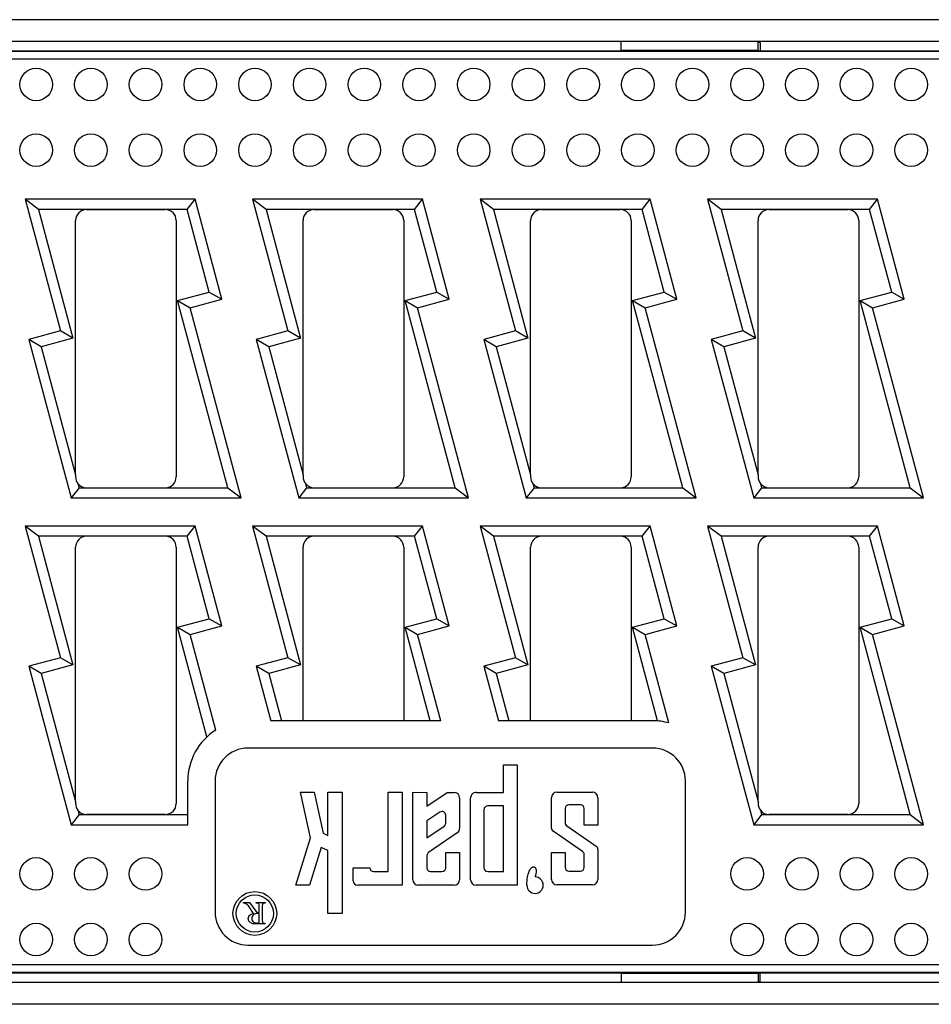
# Model space of a CAD drawing. Units: millimetres. Extents: x -96 to 664, y -32 to 370.
# Drawn here: x 257 to 278, y 187 to 210 of the extents above; entities that cross this region are included whole.
import ezdxf

# ---------------------------------------------------------------- set-up
doc = ezdxf.new("R2010")
doc.units = ezdxf.units.MM

msp = doc.modelspace()

# ---------------------------------------------------------------- linework, layer by layer
at = {"color": 7, "linetype": 'Continuous', "lineweight": 25}
for p, q in [((301.244835, 209.878065), (51.244839, 209.878065)), ((270.868341, 209.378065), (253.193343, 209.378065)), ((273.993338, 209.378065), (270.868341, 209.378065)), ((270.868341, 209.175197), (270.868341, 209.378065)), ((295.758331, 209.378065), (273.993338, 209.378065)), ((273.993338, 209.175197), (273.993338, 209.378065)), ((274.044926, 209.359556), (273.993338, 209.359556)), ((274.044926, 209.359556), (274.044926, 209.159315)), ((301.117653, 209.157133), (176.372024, 209.157133)), ((301.110441, 209.14992), (176.379236, 209.14992)), ((273.993338, 209.175197), (270.868341, 209.175197)), ((270.868341, 209.168065), (270.868341, 209.175197)), ((270.868341, 209.168065), (273.993338, 209.168065)), ((271.044934, 209.168065), (271.044934, 209.159315)), ((271.044934, 209.159315), (274.044926, 209.159315)), ((271.044934, 209.159315), (271.044934, 209.157133)), ((273.993338, 209.168065), (273.993338, 209.175197)), ((274.044926, 209.159315), (274.044926, 209.157133)), ((301.108936, 208.974926), (176.380748, 208.974926)), ((261.124829, 205.773406), (257.24254, 205.773406)), ((257.24254, 205.773406), (258.048708, 202.764742)), ((257.547925, 205.53908), (257.24254, 205.773406)), ((260.945017, 205.53908), (261.124829, 205.773406)), ((261.736879, 203.489187), (261.124829, 205.773406)), ((266.324828, 205.773406), (262.442539, 205.773406)), ((262.442539, 205.773406), (263.248706, 202.764742)), ((262.747923, 205.53908), (262.442539, 205.773406)), ((266.14503, 205.53908), (266.324828, 205.773406)), ((266.936878, 203.489187), (266.324828, 205.773406)), ((271.524826, 205.773406), (267.642537, 205.773406)), ((267.642537, 205.773406), (268.448705, 202.764742)), ((267.947922, 205.53908), (267.642537, 205.773406)), ((271.345029, 205.53908), (271.524826, 205.773406)), ((272.136877, 203.489187), (271.524826, 205.773406)), ((276.724825, 205.773406), (272.842536, 205.773406)), ((272.842536, 205.773406), (273.648719, 202.764742)), ((273.14792, 205.53908), (272.842536, 205.773406)), ((276.545027, 205.53908), (276.724825, 205.773406)), ((277.33689, 203.489187), (276.724825, 205.773406)), ((260.945017, 205.53908), (257.547925, 205.53908)), ((257.547925, 205.53908), (258.335704, 202.599048)), ((258.644844, 205.53883), (260.444844, 205.53883)), ((261.449898, 203.65488), (260.945017, 205.53908)), ((266.14503, 205.53908), (262.747923, 205.53908)), ((262.747923, 205.53908), (263.535703, 202.599048)), ((263.844842, 205.53883), (265.644843, 205.53883)), ((266.649896, 203.65488), (266.14503, 205.53908)), ((267.947922, 205.53908), (268.735701, 202.599048)), ((271.345029, 205.53908), (267.947922, 205.53908)), ((269.044841, 205.53883), (270.844842, 205.53883)), ((271.849895, 203.65488), (271.345029, 205.53908)), ((273.14792, 205.53908), (273.9357, 202.599048)), ((276.545027, 205.53908), (273.14792, 205.53908)), ((274.24484, 205.53883), (276.04484, 205.53883)), ((277.049894, 203.65488), (276.545027, 205.53908)), ((258.394832, 199.480567), (258.394832, 205.28883)), ((260.694841, 205.28883), (260.694841, 199.432656)), ((263.594846, 199.480567), (263.594846, 205.28883)), ((265.89484, 205.28883), (265.89484, 199.432656)), ((268.794844, 199.480567), (268.794844, 205.28883)), ((271.094838, 205.28883), (271.094838, 199.432656)), ((273.994843, 199.480567), (273.994843, 205.28883)), ((276.294837, 205.28883), (276.294837, 199.432656)), ((260.725448, 203.460766), (261.449898, 203.65488)), ((261.449898, 203.65488), (261.736879, 203.489187)), ((265.925447, 203.460766), (266.649896, 203.65488)), ((266.649896, 203.65488), (266.936878, 203.489187)), ((271.125445, 203.460766), (271.849895, 203.65488)), ((271.849895, 203.65488), (272.136877, 203.489187)), ((276.325444, 203.460766), (277.049894, 203.65488)), ((277.049894, 203.65488), (277.33689, 203.489187)), ((260.725448, 203.460766), (261.012444, 203.295072)), ((261.87175, 199.182732), (260.725448, 203.460766)), ((261.012444, 203.295072), (261.736879, 203.489187)), ((265.925447, 203.460766), (266.212443, 203.295072)), ((267.071748, 199.182732), (265.925447, 203.460766)), ((266.212443, 203.295072), (266.936878, 203.489187)), ((271.125445, 203.460766), (271.412442, 203.295072)), ((272.271747, 199.182732), (271.125445, 203.460766)), ((271.412442, 203.295072), (272.136877, 203.489187)), ((276.325444, 203.460766), (276.61244, 203.295072)), ((277.471746, 199.182732), (276.325444, 203.460766)), ((276.61244, 203.295072), (277.33689, 203.489187)), ((262.177119, 198.948406), (261.012444, 203.295072)), ((267.377118, 198.948406), (266.212443, 203.295072)), ((272.577131, 198.948406), (271.412442, 203.295072)), ((277.77713, 198.948406), (276.61244, 203.295072)), ((258.048708, 202.764742), (257.324273, 202.570628)), ((258.335704, 202.599048), (258.048708, 202.764742)), ((263.248706, 202.764742), (262.524272, 202.570628)), ((263.535703, 202.599048), (263.248706, 202.764742)), ((268.448705, 202.764742), (267.72427, 202.570628)), ((268.735701, 202.599048), (268.448705, 202.764742)), ((273.648719, 202.764742), (272.924269, 202.570628)), ((273.9357, 202.599048), (273.648719, 202.764742)), ((257.324273, 202.570628), (258.294845, 198.948406)), ((257.611254, 202.404934), (257.324273, 202.570628)), ((258.335704, 202.599048), (257.611254, 202.404934)), ((262.524272, 202.570628), (263.494844, 198.948406)), ((262.811253, 202.404934), (262.524272, 202.570628)), ((263.535703, 202.599048), (262.811253, 202.404934)), ((267.72427, 202.570628), (268.694842, 198.948406)), ((268.011252, 202.404934), (267.72427, 202.570628)), ((268.735701, 202.599048), (268.011252, 202.404934)), ((272.924269, 202.570628), (273.894841, 198.948406)), ((273.21125, 202.404934), (272.924269, 202.570628)), ((273.9357, 202.599048), (273.21125, 202.404934)), ((257.611254, 202.404934), (258.394832, 199.480567)), ((262.811253, 202.404934), (263.594846, 199.480567)), ((268.011252, 202.404934), (268.794844, 199.480567)), ((273.21125, 202.404934), (273.994843, 199.480567)), ((258.394832, 199.480567), (258.394832, 199.432656)), ((263.594846, 199.480567), (263.594846, 199.432656)), ((268.794844, 199.480567), (268.794844, 199.432656)), ((273.994843, 199.480567), (273.994843, 199.432656)), ((258.474643, 199.182732), (258.294845, 198.948406)), ((258.449475, 199.276667), (258.474643, 199.182732)), ((258.474643, 199.182732), (258.638675, 199.182732)), ((258.644844, 199.182656), (260.444844, 199.182656)), ((260.450999, 199.182732), (261.87175, 199.182732)), ((261.87175, 199.182732), (262.177119, 198.948406)), ((263.674641, 199.182732), (263.494844, 198.948406)), ((263.649473, 199.276667), (263.674641, 199.182732)), ((263.674641, 199.182732), (263.838673, 199.182732)), ((263.844842, 199.182656), (265.644843, 199.182656)), ((265.650997, 199.182732), (267.071748, 199.182732)), ((267.071748, 199.182732), (267.377118, 198.948406)), ((268.87464, 199.182732), (268.694842, 198.948406)), ((268.849472, 199.276667), (268.87464, 199.182732)), ((268.87464, 199.182732), (269.038672, 199.182732)), ((269.044841, 199.182656), (270.844842, 199.182656)), ((270.850996, 199.182732), (272.271747, 199.182732)), ((272.271747, 199.182732), (272.577131, 198.948406)), ((274.074638, 199.182732), (273.894841, 198.948406)), ((274.04947, 199.276667), (274.074638, 199.182732)), ((274.074638, 199.182732), (274.23867, 199.182732)), ((274.24484, 199.182656), (276.04484, 199.182656)), ((276.051009, 199.182732), (277.471746, 199.182732)), ((277.471746, 199.182732), (277.77713, 198.948406)), ((258.294845, 198.948406), (262.177119, 198.948406)), ((263.494844, 198.948406), (267.377118, 198.948406)), ((268.694842, 198.948406), (272.577131, 198.948406)), ((273.894841, 198.948406), (277.77713, 198.948406)), ((261.124829, 198.307723), (257.24254, 198.307723)), ((257.24254, 198.307723), (258.048708, 195.299059)), ((257.547925, 198.073397), (257.24254, 198.307723)), ((260.945017, 198.073397), (261.124829, 198.307723)), ((261.736879, 196.023504), (261.124829, 198.307723)), ((266.324828, 198.307723), (262.442539, 198.307723)), ((262.442539, 198.307723), (263.248706, 195.299059)), ((262.747923, 198.073397), (262.442539, 198.307723)), ((266.14503, 198.073397), (266.324828, 198.307723)), ((266.936878, 196.023504), (266.324828, 198.307723)), ((271.524826, 198.307723), (267.642537, 198.307723)), ((267.642537, 198.307723), (268.448705, 195.299059)), ((267.947922, 198.073397), (267.642537, 198.307723)), ((271.345029, 198.073397), (271.524826, 198.307723)), ((272.136877, 196.023504), (271.524826, 198.307723)), ((276.724825, 198.307723), (272.842536, 198.307723)), ((272.842536, 198.307723), (273.648719, 195.299059)), ((273.14792, 198.073397), (272.842536, 198.307723)), ((276.545027, 198.073397), (276.724825, 198.307723)), ((277.33689, 196.023504), (276.724825, 198.307723)), ((258.638675, 198.073397), (257.547925, 198.073397)), ((257.547925, 198.073397), (258.335704, 195.133366)), ((260.444844, 198.073473), (258.644844, 198.073473)), ((260.945017, 198.073397), (260.450999, 198.073397)), ((261.449898, 196.189197), (260.945017, 198.073397)), ((263.838673, 198.073397), (262.747923, 198.073397)), ((262.747923, 198.073397), (263.535703, 195.133366)), ((265.644843, 198.073473), (263.844842, 198.073473)), ((266.14503, 198.073397), (265.650997, 198.073397)), ((266.649896, 196.189197), (266.14503, 198.073397)), ((267.947922, 198.073397), (268.735701, 195.133366)), ((269.038672, 198.073397), (267.947922, 198.073397)), ((270.844842, 198.073473), (269.044841, 198.073473)), ((271.345029, 198.073397), (270.850996, 198.073397)), ((271.849895, 196.189197), (271.345029, 198.073397)), ((274.23867, 198.073397), (273.14792, 198.073397)), ((273.14792, 198.073397), (273.9357, 195.133366)), ((276.04484, 198.073473), (274.24484, 198.073473)), ((276.545027, 198.073397), (276.051009, 198.073397)), ((277.049894, 196.189197), (276.545027, 198.073397)), ((258.394832, 192.014884), (258.394832, 197.823473)), ((260.694841, 197.823473), (260.694841, 191.967299)), ((263.594846, 193.857723), (263.594846, 197.823473)), ((265.89484, 197.823473), (265.89484, 193.857723)), ((268.794844, 193.857723), (268.794844, 197.823473)), ((271.094838, 197.823473), (271.094838, 193.857723)), ((273.994843, 192.014884), (273.994843, 197.823473)), ((276.294837, 197.823473), (276.294837, 191.967299)), ((260.725448, 195.995083), (261.449898, 196.189197)), ((260.725448, 195.995083), (261.012444, 195.829389)), ((261.396939, 193.489041), (260.725448, 195.995083)), ((261.012444, 195.829389), (261.736879, 196.023504)), ((261.449898, 196.189197), (261.736879, 196.023504)), ((265.925447, 195.995083), (266.649896, 196.189197)), ((265.925447, 195.995083), (266.212443, 195.829389)), ((266.498158, 193.857723), (265.925447, 195.995083)), ((266.212443, 195.829389), (266.936878, 196.023504)), ((266.649896, 196.189197), (266.936878, 196.023504)), ((271.125445, 195.995083), (271.849895, 196.189197)), ((271.125445, 195.995083), (271.412442, 195.829389)), ((271.699453, 193.852861), (271.125445, 195.995083)), ((271.412442, 195.829389), (272.136877, 196.023504)), ((271.849895, 196.189197), (272.136877, 196.023504)), ((276.325444, 195.995083), (277.049894, 196.189197)), ((276.325444, 195.995083), (276.61244, 195.829389)), ((277.471746, 191.717049), (276.325444, 195.995083)), ((276.61244, 195.829389), (277.33689, 196.023504)), ((277.049894, 196.189197), (277.33689, 196.023504)), ((261.597971, 193.644179), (261.012444, 195.829389)), ((266.740749, 193.857723), (266.212443, 195.829389)), ((271.954367, 193.806884), (271.412442, 195.829389)), ((277.77713, 191.482723), (276.61244, 195.829389)), ((258.048708, 195.299059), (257.324273, 195.104945)), ((257.324273, 195.104945), (258.294845, 191.482723)), ((257.611254, 194.939251), (257.324273, 195.104945)), ((258.335704, 195.133366), (257.611254, 194.939251)), ((258.335704, 195.133366), (258.048708, 195.299059)), ((263.248706, 195.299059), (262.524272, 195.104945)), ((262.524272, 195.104945), (262.85846, 193.857723)), ((262.811253, 194.939251), (262.524272, 195.104945)), ((263.535703, 195.133366), (262.811253, 194.939251)), ((263.535703, 195.133366), (263.248706, 195.299059)), ((268.448705, 195.299059), (267.72427, 195.104945)), ((267.72427, 195.104945), (268.058459, 193.857723)), ((268.011252, 194.939251), (267.72427, 195.104945)), ((268.735701, 195.133366), (268.011252, 194.939251)), ((268.735701, 195.133366), (268.448705, 195.299059)), ((273.648719, 195.299059), (272.924269, 195.104945)), ((272.924269, 195.104945), (273.894841, 191.482723)), ((273.21125, 194.939251), (272.924269, 195.104945)), ((273.9357, 195.133366), (273.21125, 194.939251)), ((273.9357, 195.133366), (273.648719, 195.299059)), ((257.611254, 194.939251), (258.394832, 192.014884)), ((262.811253, 194.939251), (263.101051, 193.857723)), ((268.011252, 194.939251), (268.301049, 193.857723)), ((273.21125, 194.939251), (273.994843, 192.014884)), ((266.740749, 193.857723), (262.85846, 193.857723)), ((271.583924, 193.857723), (268.058459, 193.857723)), ((271.583924, 193.232723), (262.333924, 193.232723)), ((268.177653, 192.847773), (268.48636, 192.847773)), ((268.177653, 192.219754), (268.177653, 192.847773)), ((268.48636, 192.847773), (268.48636, 190.100066)), ((260.958934, 191.482723), (260.958934, 192.482723)), ((261.583934, 192.482723), (261.583934, 189.482723)), ((272.33393, 189.482723), (272.33393, 192.482723)), ((263.766298, 191.17917), (263.533885, 192.225065)), ((263.533885, 192.225065), (263.846467, 192.224708)), ((263.846467, 192.224708), (264.053786, 191.291766)), ((264.163712, 191.238706), (264.163712, 192.224345)), ((264.163712, 192.224345), (264.491448, 192.223971)), ((264.491448, 192.223971), (264.491448, 189.453591)), ((265.542263, 192.222769), (265.861357, 192.222404)), ((265.542263, 190.41027), (265.542263, 192.222769)), ((265.861357, 192.222404), (265.861357, 190.100066)), ((266.104067, 190.225066), (266.104067, 192.222126)), ((266.104067, 192.222126), (266.425381, 192.221759)), ((266.425381, 192.221759), (266.425381, 191.905506)), ((266.425381, 191.905506), (266.888911, 192.221228)), ((266.888911, 192.221228), (267.049009, 192.221045)), ((267.549003, 192.220473), (268.177653, 192.219754)), ((269.396434, 192.225065), (270.208935, 192.225065)), ((258.394832, 192.014884), (258.394832, 191.967299)), ((267.173866, 192.096046), (267.173866, 191.397724)), ((267.423863, 190.225066), (267.423863, 192.095474)), ((269.271428, 191.401992), (269.271428, 192.100066)), ((269.935528, 191.939198), (269.669825, 191.939198)), ((270.333925, 192.100066), (270.333925, 191.475066)), ((273.994843, 192.014884), (273.994843, 191.967299)), ((258.474643, 191.717049), (258.294845, 191.482723)), ((258.44934, 191.811476), (258.474643, 191.717049)), ((258.474643, 191.717049), (260.958934, 191.717049)), ((260.444844, 191.717299), (258.644844, 191.717299)), ((266.721914, 191.769558), (266.425381, 191.567585)), ((267.729754, 191.824369), (267.729754, 190.49617)), ((268.177653, 191.910269), (267.815659, 191.910269)), ((268.177653, 190.41027), (268.177653, 191.910269)), ((269.583935, 191.853297), (269.583935, 191.524956)), ((270.021433, 191.475066), (270.021433, 191.853297)), ((274.074638, 191.717049), (273.894841, 191.482723)), ((274.049336, 191.811476), (274.074638, 191.717049)), ((274.074638, 191.717049), (277.471746, 191.717049)), ((276.04484, 191.717299), (274.24484, 191.717299)), ((277.471746, 191.717049), (277.77713, 191.482723)), ((258.294845, 191.482723), (260.958934, 191.482723)), ((266.425381, 191.567585), (266.425381, 191.17917)), ((266.854758, 191.516578), (266.854758, 191.699306)), ((270.333925, 191.475066), (270.021433, 191.475066)), ((273.894841, 191.482723), (277.77713, 191.482723)), ((264.053786, 191.291766), (264.163712, 191.238706)), ((266.425381, 191.17917), (266.817609, 191.446326)), ((267.119223, 191.294411), (266.462529, 190.847121)), ((269.983897, 190.871165), (269.308964, 191.331002)), ((269.621471, 191.453966), (270.296389, 190.99413)), ((263.429085, 190.100066), (263.766298, 191.17917)), ((264.011899, 190.96506), (263.741592, 190.100066)), ((264.163712, 190.891783), (264.011899, 190.96506)), ((264.163712, 189.453591), (264.163712, 190.891783)), ((266.854758, 190.49527), (266.854758, 190.84777)), ((266.854758, 190.84777), (267.173866, 190.84777)), ((267.173866, 190.84777), (267.173866, 190.225066)), ((269.271428, 190.232723), (269.271428, 190.850065)), ((269.271428, 190.850065), (269.583935, 190.850065)), ((269.583935, 190.850065), (269.583935, 190.506124)), ((270.021433, 190.506124), (270.021433, 190.800175)), ((270.333925, 190.923139), (270.333925, 190.232723)), ((266.425381, 190.776868), (266.425381, 190.49527)), ((264.741564, 190.201513), (264.741564, 190.49617)), ((264.741564, 190.49617), (265.117938, 190.49617)), ((265.203843, 190.41027), (265.542263, 190.41027)), ((266.510377, 190.41027), (266.769761, 190.41027)), ((267.815659, 190.41027), (268.177653, 190.41027)), ((269.669825, 190.420223), (269.935528, 190.420223)), ((263.741592, 190.100066), (263.429085, 190.100066)), ((265.861357, 190.100066), (264.843011, 190.100066)), ((267.04886, 190.100066), (266.229073, 190.100066)), ((268.48636, 190.100066), (267.548869, 190.100066)), ((270.208935, 190.107723), (269.396434, 190.107723)), ((262.236217, 189.703591), (262.370208, 189.703591)), ((262.236217, 189.690002), (262.236217, 189.703591)), ((262.370208, 189.703591), (262.540067, 189.472578)), ((262.525941, 189.690002), (262.525941, 189.703591)), ((262.525941, 189.703591), (262.729774, 189.703591)), ((262.544418, 189.690002), (262.525941, 189.690002)), ((262.729774, 189.690002), (262.712056, 189.690002)), ((262.729774, 189.703591), (262.729774, 189.690002)), ((262.464905, 189.455804), (262.359793, 189.603266)), ((262.59389, 189.472578), (262.59389, 189.615262)), ((262.59389, 189.24836), (262.59389, 189.452195)), ((262.661839, 189.615262), (262.661839, 189.302716)), ((264.491448, 189.453591), (264.163712, 189.453591)), ((262.712056, 189.227976), (262.729774, 189.227976)), ((262.729774, 189.227976), (262.729774, 189.214387)), ((262.729774, 189.214387), (262.548978, 189.214387)), ((262.333924, 188.732723), (271.583924, 188.732723)), ((301.110441, 188.106209), (176.379236, 188.106209)), ((301.108936, 188.281203), (176.380748, 188.281203)), ((176.372024, 188.098996), (301.117653, 188.098996)), ((270.868341, 187.878064), (253.193343, 187.878064)), ((273.993338, 188.088064), (270.868341, 188.088064)), ((270.868341, 188.088064), (270.868341, 188.080932)), ((273.993338, 188.080932), (270.868341, 188.080932)), ((270.868341, 188.080932), (270.868341, 187.878064)), ((273.993338, 187.878064), (270.868341, 187.878064)), ((271.044934, 188.096814), (271.044934, 188.098996)), ((271.044934, 188.096814), (274.044926, 188.096814)), ((271.044934, 188.088064), (271.044934, 188.096814)), ((273.993338, 188.088064), (273.993338, 188.080932)), ((273.993338, 188.080932), (273.993338, 187.878064)), ((273.993338, 187.896573), (274.044926, 187.896573)), ((295.758331, 187.878064), (273.993338, 187.878064)), ((274.044926, 188.096814), (274.044926, 188.098996)), ((274.044926, 187.896573), (274.044926, 188.096814)), ((301.244835, 187.378064), (51.244839, 187.378064))]:
    msp.add_line(p, q, dxfattribs=at)
for centre, radius in [((257.494839, 208.398406), 0.371652), ((258.744839, 208.398406), 0.371652), ((259.994839, 208.398406), 0.371652), ((261.244839, 208.398406), 0.371652), ((262.494839, 208.398406), 0.371652), ((263.744839, 208.398406), 0.371652), ((264.994839, 208.398406), 0.371652), ((266.244839, 208.398406), 0.371652), ((267.494839, 208.398406), 0.371652), ((268.744839, 208.398406), 0.371652), ((269.994839, 208.398406), 0.371652), ((271.244839, 208.398406), 0.371652), ((272.494839, 208.398406), 0.371652), ((273.744839, 208.398406), 0.371652), ((274.994839, 208.398406), 0.371652), ((276.244839, 208.398406), 0.371652), ((277.494839, 208.398406), 0.371652), ((257.494839, 206.898406), 0.371652), ((258.744839, 206.898406), 0.371652), ((259.994839, 206.898406), 0.371652), ((261.244839, 206.898406), 0.371652), ((262.494839, 206.898406), 0.371652), ((263.744839, 206.898406), 0.371652), ((264.994839, 206.898406), 0.371652), ((266.244839, 206.898406), 0.371652), ((267.494839, 206.898406), 0.371652), ((268.744839, 206.898406), 0.371652), ((269.994839, 206.898406), 0.371652), ((271.244839, 206.898406), 0.371652), ((272.494839, 206.898406), 0.371652), ((273.744839, 206.898406), 0.371652), ((274.994839, 206.898406), 0.371652), ((276.244839, 206.898406), 0.371652), ((277.494839, 206.898406), 0.371652), ((257.494839, 190.357723), 0.371652), ((258.744839, 190.357723), 0.371652), ((259.994839, 190.357723), 0.371652), ((273.744839, 190.357723), 0.371652), ((274.994839, 190.357723), 0.371652), ((276.244839, 190.357723), 0.371652), ((277.494839, 190.357723), 0.371652), ((262.491972, 189.453591), 0.5), ((262.491972, 189.453591), 0.425), ((257.494839, 188.857723), 0.371652), ((258.744839, 188.857723), 0.371652), ((259.994839, 188.857723), 0.371652), ((273.744839, 188.857723), 0.371652), ((274.994839, 188.857723), 0.371652), ((276.244839, 188.857723), 0.371652), ((277.494839, 188.857723), 0.371652)]:
    msp.add_circle(centre, radius, dxfattribs=at)
for centre, radius, start, end in [((258.644839, 205.28883), 0.25, 90, 180), ((260.444839, 205.28883), 0.25, 0, 90), ((263.844839, 205.28883), 0.25, 90, 180), ((265.644839, 205.28883), 0.25, 0, 90), ((269.044839, 205.28883), 0.25, 90, 180), ((270.844839, 205.28883), 0.25, 0, 90), ((274.244839, 205.28883), 0.25, 90, 180), ((276.044839, 205.28883), 0.25, 0, 90), ((258.644839, 199.432656), 0.25, 180, 218.6054535), ((260.444839, 199.432656), 0.25, 271.4128802, 0), ((263.844839, 199.432656), 0.25, 180, 218.6054535), ((265.644839, 199.432656), 0.25, 271.4128802, 0), ((269.044839, 199.432656), 0.25, 180, 218.6054535), ((270.844839, 199.432656), 0.25, 271.4128802, 0), ((274.244839, 199.432656), 0.25, 180, 218.6054535), ((276.044839, 199.432656), 0.25, 271.4128802, 0), ((258.644839, 199.432656), 0.25, 218.6054535, 268.5871198), ((258.644839, 199.432656), 0.25, 268.5871198, 270), ((260.444839, 199.432656), 0.25, 270, 271.4128802), ((263.844839, 199.432656), 0.25, 218.6054535, 268.5871198), ((263.844839, 199.432656), 0.25, 268.5871198, 270), ((265.644839, 199.432656), 0.25, 270, 271.4128802), ((269.044839, 199.432656), 0.25, 218.6054535, 268.5871198), ((269.044839, 199.432656), 0.25, 268.5871198, 270), ((270.844839, 199.432656), 0.25, 270, 271.4128802), ((274.244839, 199.432656), 0.25, 218.6054535, 268.5871198), ((274.244839, 199.432656), 0.25, 268.5871198, 270), ((276.044839, 199.432656), 0.25, 270, 271.4128802), ((258.644839, 197.823473), 0.25, 91.4128802, 180), ((258.644839, 197.823473), 0.25, 90, 91.4128802), ((260.444839, 197.823473), 0.25, 88.5871198, 90), ((260.444839, 197.823473), 0.25, 0, 88.5871198), ((263.844839, 197.823473), 0.25, 91.4128802, 180), ((263.844839, 197.823473), 0.25, 90, 91.4128802), ((265.644839, 197.823473), 0.25, 88.5871198, 90), ((265.644839, 197.823473), 0.25, 0, 88.5871198), ((269.044839, 197.823473), 0.25, 91.4128802, 180), ((269.044839, 197.823473), 0.25, 90, 91.4128802), ((270.844839, 197.823473), 0.25, 88.5871198, 90), ((270.844839, 197.823473), 0.25, 0, 88.5871198), ((274.244839, 197.823473), 0.25, 91.4128802, 180), ((274.244839, 197.823473), 0.25, 90, 91.4128802), ((276.044839, 197.823473), 0.25, 88.5871198, 90), ((276.044839, 197.823473), 0.25, 0, 88.5871198), ((271.58393, 192.482723), 1.375, 74.3709006, 90), ((262.33393, 192.482723), 1.375, 122.3607323, 180), ((262.33393, 192.482723), 0.75, 90, 180), ((271.58393, 192.482723), 0.75, 0, 90), ((267.048863, 192.096045), 0.125, 0, 89.9344724), ((267.548863, 192.095474), 0.125, 89.9344724, 180), ((269.39643, 192.100066), 0.125, 90, 180), ((270.20893, 192.100066), 0.125, 0, 90), ((258.644839, 191.967299), 0.25, 180, 218.5571152), ((260.444839, 191.967299), 0.25, 270, 0), ((269.669831, 191.853297), 0.085901, 90, 180), ((269.935529, 191.853297), 0.085901, 0, 90), ((274.244839, 191.967299), 0.25, 180, 218.5571152), ((276.044839, 191.967299), 0.25, 270, 0), ((258.644839, 191.967299), 0.25, 218.5571152, 270), ((266.769758, 191.699306), 0.085, 360, 124.2592674), ((267.815659, 191.824369), 0.085901, 90, 180), ((274.244839, 191.967299), 0.25, 218.5571152, 270), ((266.769758, 191.516578), 0.085, 304.2592674, 360), ((269.669831, 191.524956), 0.085901, 180, 235.7330722), ((267.048863, 191.397724), 0.125, 304.2592674, 0), ((269.357331, 191.401992), 0.085901, 180, 235.7330722), ((266.510374, 190.776868), 0.085, 124.2592674, 180), ((269.935529, 190.800175), 0.085901, 360, 55.7330722), ((270.248029, 190.923139), 0.085901, 0, 55.7330722), ((265.203844, 190.49617), 0.085901, 180, 270), ((266.510374, 190.49527), 0.085, 180, 270), ((266.769758, 190.49527), 0.085, 270, 0), ((267.815659, 190.49617), 0.085901, 180, 270), ((269.669831, 190.506124), 0.085901, 180, 270), ((269.935529, 190.506124), 0.085901, 270, 0), ((264.843008, 190.201513), 0.101447, 180, 270), ((266.229074, 190.225066), 0.125, 180, 270), ((267.048863, 190.225066), 0.125, 270, 0), ((267.548863, 190.225066), 0.125, 180, 270), ((268.897896, 190.100066), 0.1875, 180, 90), ((269.39643, 190.232723), 0.125, 180, 270), ((270.20893, 190.232723), 0.125, 270, 0), ((262.33393, 189.482723), 0.75, 180, 270), ((271.58393, 189.482723), 0.75, 270, 0)]:
    msp.add_arc(centre, radius, start, end, dxfattribs=at)
for points, knots in [([(268.710399, 190.100066), (268.712806, 190.16264), (268.71697, 190.270892), (268.750553, 190.393295), (268.786187, 190.461343), (268.809997, 190.491939), (268.831285, 190.50976), (268.848581, 190.518757), (268.865428, 190.522049), (268.881294, 190.519222), (268.895148, 190.510278), (268.906342, 190.495819), (268.917612, 190.46919), (268.923055, 190.424927), (268.917766, 190.360601), (268.905049, 190.313848), (268.897901, 190.287565)], [0, 0, 0, 0, 0.254406758, 0.440113825, 0.510056366, 0.566125319, 0.596614965, 0.622423758, 0.644694419, 0.665256019, 0.686387376, 0.71028877, 0.738620418, 0.803150352, 0.889338381, 1, 1, 1, 1]), ([(262.359793, 189.603266), (262.34934, 189.617694), (262.332135, 189.641443), (262.302752, 189.670548), (262.27042, 189.684701), (262.247626, 189.688234), (262.236217, 189.690002)], [0, 0, 0, 0, 0.340332868, 0.560187361, 0.779876323, 1, 1, 1, 1]), ([(262.58413, 189.673758), (262.577679, 189.679234), (262.566111, 189.689054), (262.551072, 189.689711), (262.544418, 189.690002)], [0, 0, 0, 0, 0.557557258, 1, 1, 1, 1]), ([(262.712056, 189.690002), (262.702418, 189.689274), (262.685215, 189.687974), (262.674061, 189.675077), (262.669156, 189.669406)], [0, 0, 0, 0, 0.56026645, 1, 1, 1, 1]), ([(262.342492, 189.335414), (262.344824, 189.352941), (262.34949, 189.388018), (262.39438, 189.436378), (262.438145, 189.448433), (262.464905, 189.455804)], [0, 0, 0, 0, 0.279554122, 0.559473879, 1, 1, 1, 1]), ([(262.572656, 189.452513), (262.553105, 189.451693), (262.514123, 189.450056), (262.463157, 189.427589), (262.429282, 189.387682), (262.425782, 189.35687), (262.424031, 189.341465)], [0, 0, 0, 0, 0.281128879, 0.560557971, 0.780288957, 1, 1, 1, 1]), ([(262.540067, 189.472578), (262.545932, 189.472781), (262.556405, 189.473143), (262.566884, 189.473267), (262.571493, 189.473321)], [0, 0, 0, 0, 0.56006598, 1, 1, 1, 1]), ([(262.571493, 189.473321), (262.575677, 189.473304), (262.583151, 189.473274), (262.590608, 189.472791), (262.59389, 189.472578)], [0, 0, 0, 0, 0.559857878, 1, 1, 1, 1]), ([(262.59389, 189.452195), (262.589926, 189.45226), (262.582848, 189.452375), (262.57577, 189.452471), (262.572656, 189.452513)], [0, 0, 0, 0, 0.560006842, 1, 1, 1, 1]), ([(262.59389, 189.615262), (262.594104, 189.626608), (262.594485, 189.646774), (262.587281, 189.665547), (262.58413, 189.673758)], [0, 0, 0, 0, 0.5626164285, 1, 1, 1, 1]), ([(262.669156, 189.669406), (262.666449, 189.659499), (262.661602, 189.64175), (262.661766, 189.623378), (262.661839, 189.615262)], [0, 0, 0, 0, 0.55821031, 1, 1, 1, 1]), ([(262.548978, 189.214387), (262.502726, 189.213616), (262.433432, 189.212461), (262.367225, 189.261401), (262.345203, 189.301564), (262.343396, 189.324128), (262.342492, 189.335414)], [0, 0, 0, 0, 0.500227989, 0.749442574, 0.874666441, 1, 1, 1, 1]), ([(262.424031, 189.341465), (262.425606, 189.325245), (262.42875, 189.292845), (262.458585, 189.256445), (262.496116, 189.237176), (262.521512, 189.235573), (262.534226, 189.234771)], [0, 0, 0, 0, 0.2798413051, 0.5589933448, 0.7792292632, 1, 1, 1, 1]), ([(262.534226, 189.234771), (262.545642, 189.236097), (262.566043, 189.238466), (262.585376, 189.245335), (262.59389, 189.24836)], [0, 0, 0, 0, 0.559612657, 1, 1, 1, 1]), ([(262.661839, 189.302716), (262.661625, 189.29137), (262.661244, 189.271204), (262.668448, 189.25243), (262.671599, 189.244219)], [0, 0, 0, 0, 0.5626164285, 1, 1, 1, 1]), ([(262.671599, 189.244219), (262.678204, 189.238733), (262.690046, 189.228896), (262.705306, 189.228258), (262.712056, 189.227976)], [0, 0, 0, 0, 0.5577101763, 1, 1, 1, 1])]:
    msp.add_open_spline(points, degree=3, knots=knots, dxfattribs=at)

doc.saveas('drawing.dxf')
